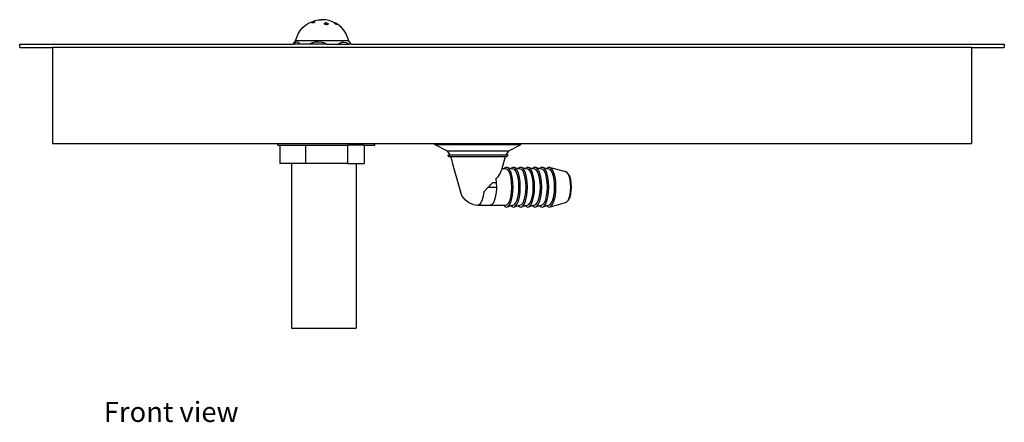
# Model space of a CAD drawing. Units: metres. Extents: x 0.65 to 1.69, y 1.33 to 1.59.
# Drawn here: x 1.08 to 1.4, y 1.33 to 1.46 of the extents above; entities that cross this region are included whole.
import ezdxf

# ---------------------------------------------------------------- set-up
doc = ezdxf.new("R2010")
doc.units = ezdxf.units.M
doc.layers.add('Edges', color=7, linetype='Continuous')
doc.styles.get("Standard").update_dxf_attribs({"font": 'verdana.ttf'})

# ---------------------------------------------------------------- blocks, each defined once
blk = doc.blocks.new('Pitcher Rinser fr')
blk.add_line((0.03985, -0.03481), (0.04139, -0.03501))
at = {"layer": 'Edges'}
for p, q in [((-0.01235, 0.02596), (-0.0112, 0.02619)), ((-0.0112, 0.02619), (-0.01083, 0.02621)), ((-0.0108, 0.02621), (-0.01083, 0.02621)), ((-0.01076, 0.02621), (-0.0108, 0.02621)), ((-0.01072, 0.0262), (-0.01076, 0.02621)), ((-0.01072, 0.0262), (-0.01066, 0.02622)), ((-0.01069, 0.02622), (-0.01072, 0.0262)), ((-0.01066, 0.02622), (-0.01069, 0.02622)), ((-0.01059, 0.02622), (-0.01066, 0.02622)), ((-0.01052, 0.02622), (-0.01059, 0.02622)), ((-0.01059, 0.02622), (-0.01057, 0.02621)), ((-0.01057, 0.02621), (-0.01052, 0.02622)), ((-0.01052, 0.02622), (-0.01046, 0.02621)), ((-0.01046, 0.02621), (-0.01038, 0.02621)), ((-0.01038, 0.02621), (-0.01035, 0.02621)), ((-0.01029, 0.02623), (-0.01035, 0.02621)), ((-0.01024, 0.02621), (-0.01029, 0.02623)), ((-0.01021, 0.02623), (-0.01024, 0.02621)), ((-0.01006, 0.02624), (-0.01021, 0.02623)), ((-0.01003, 0.02624), (-0.01006, 0.02624)), ((-0.00998, 0.02624), (-0.01003, 0.02624)), ((-0.00998, 0.02624), (-0.00992, 0.02622)), ((-0.00998, 0.02624), (-0.00994, 0.02624)), ((-0.0099, 0.02624), (-0.00994, 0.02624)), ((-0.00992, 0.02622), (-0.00986, 0.02624)), ((-0.00986, 0.02624), (-0.0099, 0.02624)), ((-0.00983, 0.02624), (-0.00986, 0.02624)), ((-0.0098, 0.02624), (-0.00983, 0.02624)), ((-0.00975, 0.02623), (-0.0098, 0.02624)), ((-0.00971, 0.02623), (-0.00975, 0.02623)), ((-0.00967, 0.02624), (-0.00971, 0.02623)), ((-0.00886, 0.02619), (-0.00967, 0.02624)), ((-0.00967, 0.02624), (-0.00965, 0.02619)), ((-0.00771, 0.02596), (-0.00886, 0.02619)), ((-0.0178, 0.02178), (-0.01715, 0.02275)), ((-0.01715, 0.02275), (-0.01638, 0.02364)), ((-0.01638, 0.02364), (-0.01549, 0.02441)), ((-0.01549, 0.02441), (-0.01452, 0.02506)), ((-0.01452, 0.02506), (-0.01347, 0.02558)), ((-0.01347, 0.02558), (-0.01235, 0.02596)), ((-0.01344, 0.02525), (-0.01343, 0.02527)), ((-0.01343, 0.02527), (-0.0134, 0.0253)), ((-0.0134, 0.0253), (-0.01336, 0.02533)), ((-0.01336, 0.02516), (-0.01339, 0.02517)), ((-0.01336, 0.02533), (-0.01332, 0.02537)), ((-0.01331, 0.02515), (-0.01336, 0.02516)), ((-0.01332, 0.02537), (-0.01327, 0.0254)), ((-0.01326, 0.02515), (-0.01331, 0.02515)), ((-0.01327, 0.0254), (-0.01321, 0.02543)), ((-0.0132, 0.02516), (-0.01326, 0.02515)), ((-0.01321, 0.02543), (-0.01315, 0.02546)), ((-0.01313, 0.02517), (-0.0132, 0.02516)), ((-0.01315, 0.02546), (-0.01308, 0.0255)), ((-0.01307, 0.02518), (-0.01313, 0.02517)), ((-0.01308, 0.0255), (-0.01301, 0.02553)), ((-0.01302, 0.02519), (-0.01307, 0.02518)), ((-0.013, 0.02519), (-0.01302, 0.02519)), ((-0.01301, 0.02553), (-0.01294, 0.02555)), ((-0.01292, 0.02521), (-0.013, 0.02519)), ((-0.01294, 0.02555), (-0.01287, 0.02558)), ((-0.01285, 0.02523), (-0.01292, 0.02521)), ((-0.01287, 0.02558), (-0.0128, 0.0256)), ((-0.01278, 0.02525), (-0.01285, 0.02523)), ((-0.0128, 0.0256), (-0.01273, 0.02561)), ((-0.0127, 0.02528), (-0.01278, 0.02525)), ((-0.01273, 0.02561), (-0.01266, 0.02562)), ((-0.01264, 0.02531), (-0.0127, 0.02528)), ((-0.01266, 0.02562), (-0.01259, 0.02563)), ((-0.01257, 0.02534), (-0.01264, 0.02531)), ((-0.01259, 0.02563), (-0.01253, 0.02563)), ((-0.01252, 0.02537), (-0.01257, 0.02534)), ((-0.01253, 0.02563), (-0.01248, 0.02563)), ((-0.01247, 0.0254), (-0.01252, 0.02537)), ((-0.01248, 0.02563), (-0.01244, 0.02563)), ((-0.01242, 0.02543), (-0.01247, 0.0254)), ((-0.01244, 0.02563), (-0.0124, 0.02562)), ((-0.01239, 0.02547), (-0.01242, 0.02543)), ((-0.01236, 0.0255), (-0.01239, 0.02547)), ((-0.01235, 0.02553), (-0.01236, 0.0255)), ((-0.01234, 0.02556), (-0.01235, 0.02553)), ((-0.00928, 0.02495), (-0.00927, 0.02498)), ((-0.00928, 0.02491), (-0.00928, 0.02495)), ((-0.00927, 0.02487), (-0.00928, 0.02491)), ((-0.00927, 0.02498), (-0.00925, 0.02502)), ((-0.00926, 0.02483), (-0.00927, 0.02487)), ((-0.00923, 0.02479), (-0.00926, 0.02483)), ((-0.00925, 0.02502), (-0.0092, 0.02506)), ((-0.00919, 0.02476), (-0.00923, 0.02479)), ((-0.0092, 0.02506), (-0.00918, 0.02508)), ((-0.00914, 0.02472), (-0.00919, 0.02476)), ((-0.00913, 0.0251), (-0.00918, 0.02508)), ((-0.00909, 0.02469), (-0.00914, 0.02472)), ((-0.00913, 0.0251), (-0.00907, 0.02512)), ((-0.00903, 0.02467), (-0.00909, 0.02469)), ((-0.00907, 0.02512), (-0.00901, 0.02513)), ((-0.00896, 0.02464), (-0.00903, 0.02467)), ((-0.00901, 0.02513), (-0.00894, 0.02515)), ((-0.00889, 0.02462), (-0.00896, 0.02464)), ((-0.00887, 0.02515), (-0.00894, 0.02515)), ((-0.00881, 0.02461), (-0.00889, 0.02462)), ((-0.00879, 0.02515), (-0.00887, 0.02515)), ((-0.00873, 0.0246), (-0.00881, 0.02461)), ((-0.00871, 0.02515), (-0.00879, 0.02515)), ((-0.00869, 0.0246), (-0.00873, 0.0246)), ((-0.00864, 0.02514), (-0.00871, 0.02515)), ((-0.00866, 0.02459), (-0.00869, 0.0246)), ((-0.00858, 0.02459), (-0.00866, 0.02459)), ((-0.00856, 0.02513), (-0.00864, 0.02514)), ((-0.0085, 0.02459), (-0.00858, 0.02459)), ((-0.00848, 0.02511), (-0.00856, 0.02513)), ((-0.00843, 0.02459), (-0.0085, 0.02459)), ((-0.00841, 0.02509), (-0.00848, 0.02511)), ((-0.00836, 0.0246), (-0.00843, 0.02459)), ((-0.00834, 0.02507), (-0.00841, 0.02509)), ((-0.0083, 0.02462), (-0.00836, 0.0246)), ((-0.00831, 0.02506), (-0.00828, 0.02504)), ((-0.00824, 0.02464), (-0.0083, 0.02462)), ((-0.00828, 0.02504), (-0.00823, 0.02501)), ((-0.00819, 0.02466), (-0.00824, 0.02464)), ((-0.00823, 0.02501), (-0.00818, 0.02497)), ((-0.00815, 0.02469), (-0.00819, 0.02466)), ((-0.00818, 0.02497), (-0.00815, 0.02493)), ((-0.00815, 0.02493), (-0.00812, 0.02489)), ((-0.00812, 0.02472), (-0.00815, 0.02469)), ((-0.00812, 0.02489), (-0.0081, 0.02485)), ((-0.0081, 0.02475), (-0.00812, 0.02472)), ((-0.0081, 0.02485), (-0.00809, 0.02482)), ((-0.00809, 0.02478), (-0.0081, 0.02475)), ((-0.00809, 0.02482), (-0.00809, 0.02478)), ((-0.0066, 0.02558), (-0.00771, 0.02596)), ((-0.00597, 0.02517), (-0.0066, 0.02558)), ((-0.00597, 0.02517), (-0.00594, 0.02517)), ((-0.00591, 0.02516), (-0.00597, 0.02517)), ((-0.00595, 0.02508), (-0.00597, 0.02511)), ((-0.00593, 0.02506), (-0.00595, 0.02508)), ((-0.00591, 0.02516), (-0.00594, 0.02517)), ((-0.00589, 0.02502), (-0.00593, 0.02506)), ((-0.00587, 0.02515), (-0.00591, 0.02516)), ((-0.00585, 0.02498), (-0.00589, 0.02502)), ((-0.00583, 0.02514), (-0.00587, 0.02515)), ((-0.0058, 0.02494), (-0.00585, 0.02498)), ((-0.00578, 0.02512), (-0.00583, 0.02514)), ((-0.00575, 0.02491), (-0.0058, 0.02494)), ((-0.00572, 0.0251), (-0.00578, 0.02512)), ((-0.0057, 0.02487), (-0.00575, 0.02491)), ((-0.00566, 0.02507), (-0.00572, 0.0251)), ((-0.00564, 0.02483), (-0.0057, 0.02487)), ((-0.00564, 0.02506), (-0.00566, 0.02507)), ((-0.0056, 0.02504), (-0.00566, 0.02507)), ((-0.00564, 0.02506), (-0.0056, 0.02504)), ((-0.00558, 0.02479), (-0.00564, 0.02483)), ((-0.00555, 0.02506), (-0.0056, 0.02504)), ((-0.0056, 0.02504), (-0.00555, 0.02501)), ((-0.00552, 0.02476), (-0.00558, 0.02479)), ((-0.00457, 0.02441), (-0.00555, 0.02506)), ((-0.00555, 0.02501), (-0.00549, 0.02497)), ((-0.00546, 0.02473), (-0.00552, 0.02476)), ((-0.00549, 0.02497), (-0.00543, 0.02493)), ((-0.00538, 0.0247), (-0.00546, 0.02473)), ((-0.00543, 0.02493), (-0.00537, 0.02489)), ((-0.00534, 0.02468), (-0.00538, 0.0247)), ((-0.00537, 0.02489), (-0.00532, 0.02485)), ((-0.00529, 0.02465), (-0.00534, 0.02468)), ((-0.00532, 0.02485), (-0.00526, 0.02482)), ((-0.00524, 0.02463), (-0.00529, 0.02465)), ((-0.00526, 0.02482), (-0.00522, 0.02478)), ((-0.00519, 0.02462), (-0.00524, 0.02463)), ((-0.00522, 0.02478), (-0.00518, 0.02475)), ((-0.00515, 0.02461), (-0.00519, 0.02462)), ((-0.00518, 0.02475), (-0.00514, 0.02472)), ((-0.00512, 0.0246), (-0.00515, 0.02461)), ((-0.00514, 0.02472), (-0.00511, 0.02469)), ((-0.0051, 0.0246), (-0.00512, 0.0246)), ((-0.00511, 0.02469), (-0.00509, 0.02467)), ((-0.00369, 0.02364), (-0.00457, 0.02441)), ((-0.00291, 0.02275), (-0.00369, 0.02364)), ((-0.00226, 0.02178), (-0.00291, 0.02275)), ((-0.01876, 0.01931), (-0.0187, 0.01961)), ((-0.0187, 0.01961), (-0.01832, 0.02072)), ((-0.01832, 0.02072), (-0.0178, 0.02178)), ((-0.00174, 0.02072), (-0.00226, 0.02178)), ((-0.00136, 0.01961), (-0.00174, 0.02072)), ((-0.00129, 0.01931), (-0.00136, 0.01961)), ((-0.10986, 0.0171), (-0.10986, 0.0182)), ((-0.10986, 0.0182), (-0.01948, 0.0182)), ((-0.10986, 0.0171), (-0.09906, 0.0171)), ((-0.09906, 0.0171), (-0.09906, -0.0146)), ((0.20434, 0.0171), (-0.09906, 0.0171)), ((-0.01948, 0.0182), (-0.01932, 0.01853)), ((-0.01944, 0.0182), (-0.01948, 0.0182)), ((-0.01944, 0.0182), (-0.01924, 0.01853)), ((-0.0174, 0.0182), (-0.01944, 0.0182)), ((-0.01932, 0.01853), (-0.0188, 0.01931)), ((-0.01924, 0.01853), (-0.0188, 0.01885)), ((-0.00129, 0.01931), (-0.0188, 0.01931)), ((-0.0188, 0.01885), (-0.01836, 0.01894)), ((-0.01836, 0.01894), (-0.01793, 0.01878)), ((-0.01793, 0.01878), (-0.01764, 0.01853)), ((-0.01764, 0.01853), (-0.01747, 0.01834)), ((-0.01747, 0.01834), (-0.0174, 0.0182)), ((-0.01419, 0.0182), (-0.0174, 0.0182)), ((-0.01419, 0.0182), (-0.01366, 0.01853)), ((-0.00849, 0.0182), (-0.01419, 0.0182)), ((-0.01366, 0.01853), (-0.01356, 0.01858)), ((-0.01356, 0.01858), (-0.01235, 0.0189)), ((-0.01235, 0.0189), (-0.01118, 0.01898)), ((-0.01118, 0.01898), (-0.01001, 0.01883)), ((-0.01001, 0.01883), (-0.00907, 0.01853)), ((-0.00907, 0.01853), (-0.00878, 0.0184)), ((-0.00878, 0.0184), (-0.00849, 0.0182)), ((-0.00849, 0.0182), (-0.00455, 0.0182)), ((-0.00455, 0.0182), (-0.00431, 0.01844)), ((-0.00455, 0.0182), (-0.00123, 0.0182)), ((-0.00431, 0.01844), (-0.00416, 0.01853)), ((-0.00416, 0.01853), (-0.00354, 0.01879)), ((-0.00354, 0.01879), (-0.0028, 0.01887)), ((-0.0028, 0.01887), (-0.00205, 0.01872)), ((-0.00205, 0.01872), (-0.00168, 0.01853)), ((-0.00168, 0.01853), (-0.00127, 0.01825)), ((-0.00121, 0.01931), (-0.00129, 0.01931)), ((-0.00127, 0.01825), (-0.00123, 0.0182)), ((-0.00053, 0.0182), (-0.00123, 0.0182)), ((-0.00069, 0.01853), (-0.00121, 0.01931)), ((-0.00053, 0.0182), (-0.00069, 0.01853)), ((-0.00053, 0.0182), (0.21514, 0.0182)), ((0.20434, 0.0171), (0.21514, 0.0171)), ((0.20434, 0.0171), (0.20434, -0.0146)), ((0.21514, 0.0182), (0.21514, 0.0171)), ((-0.09906, -0.0146), (-0.02461, -0.0146)), ((-0.02461, -0.0152), (-0.02461, -0.0146)), ((-0.02461, -0.0146), (0.00737, -0.0146)), ((-0.02461, -0.0152), (-0.02395, -0.0152)), ((-0.02395, -0.0152), (-0.02395, -0.0212)), ((-0.02395, -0.0152), (-0.01555, -0.0152)), ((-0.01555, -0.0152), (-0.01555, -0.0212)), ((-0.01555, -0.0152), (-0.01551, -0.0152)), ((-0.01551, -0.0152), (-0.01551, -0.0212)), ((-0.01551, -0.0152), (-0.00165, -0.0152)), ((-0.00165, -0.0152), (-0.00165, -0.0212)), ((-0.00165, -0.0152), (-0.00162, -0.0152)), ((-0.00162, -0.0152), (-0.00162, -0.0212)), ((0.00384, -0.0152), (-0.00162, -0.0152)), ((0.00384, -0.0152), (0.00384, -0.0212)), ((0.00384, -0.0152), (0.00737, -0.0152)), ((0.00737, -0.0152), (0.00737, -0.0146)), ((0.00737, -0.0146), (0.02721, -0.0146)), ((0.02721, -0.01513), (0.02721, -0.0146)), ((0.02721, -0.0146), (0.05557, -0.0146)), ((0.02727, -0.01513), (0.02721, -0.01513)), ((0.03118, -0.01702), (0.02727, -0.01513)), ((0.0555, -0.01513), (0.02727, -0.01513)), ((0.0516, -0.01702), (0.0555, -0.01513)), ((0.05556, -0.01513), (0.0555, -0.01513)), ((0.05556, -0.01513), (0.05557, -0.0146)), ((0.05557, -0.0146), (0.20434, -0.0146)), ((0.03118, -0.01702), (0.03126, -0.01702)), ((0.03126, -0.01702), (0.03214, -0.01852)), ((0.03126, -0.01702), (0.05145, -0.01702)), ((0.03191, -0.01902), (0.03141, -0.01852)), ((0.03141, -0.01852), (0.03214, -0.01852)), ((0.03243, -0.01902), (0.03191, -0.01902)), ((0.05064, -0.01852), (0.03214, -0.01852)), ((0.03243, -0.01902), (0.03303, -0.02133)), ((0.05035, -0.01902), (0.03243, -0.01902)), ((0.05035, -0.01902), (0.04975, -0.02133)), ((0.05085, -0.01902), (0.05035, -0.01902)), ((0.05152, -0.01702), (0.05064, -0.01852)), ((0.05138, -0.01852), (0.05064, -0.01852)), ((0.05085, -0.01902), (0.05138, -0.01852)), ((0.05149, -0.01702), (0.05145, -0.01702)), ((0.05152, -0.01702), (0.05145, -0.01702)), ((0.05152, -0.01702), (0.0516, -0.01702)), ((-0.02013, -0.0212), (-0.02395, -0.0212)), ((-0.02013, -0.0212), (-0.02013, -0.0756)), ((-0.01555, -0.0212), (-0.02013, -0.0212)), ((-0.01555, -0.0212), (-0.01551, -0.0212)), ((-0.00165, -0.0212), (-0.01551, -0.0212)), ((-0.00165, -0.0212), (-0.00162, -0.0212)), ((-0.00162, -0.0212), (0.00117, -0.0212)), ((0.00117, -0.0212), (0.00117, -0.0756)), ((0.00117, -0.0212), (0.00384, -0.0212)), ((0.03303, -0.02133), (0.03369, -0.02364)), ((0.04975, -0.02133), (0.04927, -0.02302)), ((0.05023, -0.02265), (0.04992, -0.02302)), ((0.05081, -0.02242), (0.05023, -0.02265)), ((0.05138, -0.02265), (0.05081, -0.02242)), ((0.05081, -0.02242), (0.05239, -0.02287)), ((0.05192, -0.0233), (0.05138, -0.02265)), ((0.05258, -0.02265), (0.05239, -0.02287)), ((0.05316, -0.02242), (0.05258, -0.02265)), ((0.05373, -0.02265), (0.05316, -0.02242)), ((0.05316, -0.02242), (0.05474, -0.02287)), ((0.05427, -0.0233), (0.05373, -0.02265)), ((0.05493, -0.02265), (0.05474, -0.02287)), ((0.05551, -0.02242), (0.05493, -0.02265)), ((0.05608, -0.02265), (0.05551, -0.02242)), ((0.05551, -0.02242), (0.05709, -0.02287)), ((0.05662, -0.0233), (0.05608, -0.02265)), ((0.05728, -0.02265), (0.05709, -0.02287)), ((0.05786, -0.02242), (0.05728, -0.02265)), ((0.05844, -0.02265), (0.05786, -0.02242)), ((0.05786, -0.02242), (0.05945, -0.02287)), ((0.05897, -0.0233), (0.05844, -0.02265)), ((0.05963, -0.02265), (0.05945, -0.02287)), ((0.06021, -0.02242), (0.05963, -0.02265)), ((0.06079, -0.02265), (0.06021, -0.02242)), ((0.06021, -0.02242), (0.0618, -0.02287)), ((0.06132, -0.0233), (0.06079, -0.02265)), ((0.06198, -0.02265), (0.0618, -0.02287)), ((0.06256, -0.02242), (0.06198, -0.02265)), ((0.06314, -0.02265), (0.06256, -0.02242)), ((0.06256, -0.02242), (0.06415, -0.02287)), ((0.06368, -0.0233), (0.06314, -0.02265)), ((0.06433, -0.02265), (0.06415, -0.02287)), ((0.06491, -0.02242), (0.06433, -0.02265)), ((0.06491, -0.02242), (0.07031, -0.02391)), ((0.06549, -0.02265), (0.06491, -0.02242)), ((0.06603, -0.0233), (0.06549, -0.02265)), ((0.03369, -0.02364), (0.03436, -0.02595)), ((0.03436, -0.02595), (0.03502, -0.02826)), ((0.04756, -0.02602), (0.04764, -0.02595)), ((0.04782, -0.02579), (0.04764, -0.02595)), ((0.04847, -0.02478), (0.04782, -0.02579)), ((0.04878, -0.0244), (0.04847, -0.02478)), ((0.04899, -0.02382), (0.04878, -0.0244)), ((0.04907, -0.02364), (0.04899, -0.02382)), ((0.04916, -0.02342), (0.04907, -0.02364)), ((0.04916, -0.02342), (0.04924, -0.02322)), ((0.04927, -0.02302), (0.04924, -0.02322)), ((0.04992, -0.02302), (0.04927, -0.02302)), ((0.05057, -0.02302), (0.04992, -0.02302)), ((0.0511, -0.02322), (0.05057, -0.02302)), ((0.05159, -0.02382), (0.0511, -0.02322)), ((0.05201, -0.02478), (0.05159, -0.02382)), ((0.05239, -0.02435), (0.05192, -0.0233)), ((0.05233, -0.02602), (0.05201, -0.02478)), ((0.05239, -0.02287), (0.05292, -0.02302)), ((0.05274, -0.02572), (0.05239, -0.02435)), ((0.05296, -0.02731), (0.05274, -0.02572)), ((0.05345, -0.02322), (0.05292, -0.02302)), ((0.05394, -0.02382), (0.05345, -0.02322)), ((0.05436, -0.02478), (0.05394, -0.02382)), ((0.05474, -0.02435), (0.05427, -0.0233)), ((0.05468, -0.02602), (0.05436, -0.02478)), ((0.05474, -0.02287), (0.05527, -0.02302)), ((0.05509, -0.02572), (0.05474, -0.02435)), ((0.05531, -0.02731), (0.05509, -0.02572)), ((0.0558, -0.02322), (0.05527, -0.02302)), ((0.05629, -0.02382), (0.0558, -0.02322)), ((0.05671, -0.02478), (0.05629, -0.02382)), ((0.05709, -0.02435), (0.05662, -0.0233)), ((0.05703, -0.02602), (0.05671, -0.02478)), ((0.05709, -0.02287), (0.05762, -0.02302)), ((0.05744, -0.02572), (0.05709, -0.02435)), ((0.05766, -0.02731), (0.05744, -0.02572)), ((0.05815, -0.02322), (0.05762, -0.02302)), ((0.05864, -0.02382), (0.05815, -0.02322)), ((0.05906, -0.02478), (0.05864, -0.02382)), ((0.05944, -0.02435), (0.05897, -0.0233)), ((0.05938, -0.02602), (0.05906, -0.02478)), ((0.05979, -0.02572), (0.05944, -0.02435)), ((0.05945, -0.02287), (0.05997, -0.02302)), ((0.06002, -0.02731), (0.05979, -0.02572)), ((0.0605, -0.02322), (0.05997, -0.02302)), ((0.06099, -0.02382), (0.0605, -0.02322)), ((0.06141, -0.02478), (0.06099, -0.02382)), ((0.06179, -0.02435), (0.06132, -0.0233)), ((0.06173, -0.02602), (0.06141, -0.02478)), ((0.06214, -0.02572), (0.06179, -0.02435)), ((0.0618, -0.02287), (0.06232, -0.02302)), ((0.06237, -0.02731), (0.06214, -0.02572)), ((0.06285, -0.02322), (0.06232, -0.02302)), ((0.06334, -0.02382), (0.06285, -0.02322)), ((0.06376, -0.02478), (0.06334, -0.02382)), ((0.06414, -0.02435), (0.06368, -0.0233)), ((0.06408, -0.02602), (0.06376, -0.02478)), ((0.06449, -0.02572), (0.06414, -0.02435)), ((0.06415, -0.02287), (0.06467, -0.02302)), ((0.06472, -0.02731), (0.06449, -0.02572)), ((0.0652, -0.02322), (0.06467, -0.02302)), ((0.06569, -0.02382), (0.0652, -0.02322)), ((0.06611, -0.02478), (0.06569, -0.02382)), ((0.06649, -0.02435), (0.06603, -0.0233)), ((0.06643, -0.02602), (0.06611, -0.02478)), ((0.06684, -0.02572), (0.06649, -0.02435)), ((0.06707, -0.02731), (0.06684, -0.02572)), ((0.07076, -0.02409), (0.07031, -0.02391)), ((0.07118, -0.0246), (0.07076, -0.02409)), ((0.07118, -0.0246), (0.07136, -0.02488)), ((0.07154, -0.02541), (0.07118, -0.0246)), ((0.07136, -0.02488), (0.07169, -0.02564)), ((0.07181, -0.02647), (0.07154, -0.02541)), ((0.07169, -0.02564), (0.07195, -0.02663)), ((0.03502, -0.02826), (0.03562, -0.03057)), ((0.04355, -0.03036), (0.0447, -0.0292)), ((0.0447, -0.0292), (0.04491, -0.02901)), ((0.04491, -0.02901), (0.04498, -0.02896)), ((0.04491, -0.02901), (0.04752, -0.02902)), ((0.04498, -0.02896), (0.04519, -0.02871)), ((0.04519, -0.02871), (0.04559, -0.02826)), ((0.04634, -0.02746), (0.04559, -0.02826)), ((0.04634, -0.02746), (0.04738, -0.02746)), ((0.04729, -0.02636), (0.04756, -0.02602)), ((0.04729, -0.02636), (0.04742, -0.02731)), ((0.04742, -0.02731), (0.04738, -0.02746)), ((0.04738, -0.02746), (0.04745, -0.02746)), ((0.04742, -0.02731), (0.04745, -0.02746)), ((0.04745, -0.02746), (0.04752, -0.02902)), ((0.04752, -0.02902), (0.04749, -0.02954)), ((0.05253, -0.02746), (0.05233, -0.02602)), ((0.0526, -0.02902), (0.05253, -0.02746)), ((0.05253, -0.03057), (0.0526, -0.02902)), ((0.05304, -0.02902), (0.05296, -0.02731)), ((0.05296, -0.03072), (0.05304, -0.02902)), ((0.05488, -0.02746), (0.05468, -0.02602)), ((0.05495, -0.02902), (0.05488, -0.02746)), ((0.05488, -0.03057), (0.05495, -0.02902)), ((0.05539, -0.02902), (0.05531, -0.02731)), ((0.05531, -0.03072), (0.05539, -0.02902)), ((0.05723, -0.02746), (0.05703, -0.02602)), ((0.0573, -0.02902), (0.05723, -0.02746)), ((0.05723, -0.03057), (0.0573, -0.02902)), ((0.05774, -0.02902), (0.05766, -0.02731)), ((0.05766, -0.03072), (0.05774, -0.02902)), ((0.05958, -0.02746), (0.05938, -0.02602)), ((0.05965, -0.02902), (0.05958, -0.02746)), ((0.05958, -0.03057), (0.05965, -0.02902)), ((0.06009, -0.02902), (0.06002, -0.02731)), ((0.06002, -0.03072), (0.06009, -0.02902)), ((0.06193, -0.02746), (0.06173, -0.02602)), ((0.062, -0.02902), (0.06193, -0.02746)), ((0.06193, -0.03057), (0.062, -0.02902)), ((0.06244, -0.02902), (0.06237, -0.02731)), ((0.06237, -0.03072), (0.06244, -0.02902)), ((0.06428, -0.02746), (0.06408, -0.02602)), ((0.06435, -0.02902), (0.06428, -0.02746)), ((0.06428, -0.03057), (0.06435, -0.02902)), ((0.06479, -0.02902), (0.06472, -0.02731)), ((0.06472, -0.03072), (0.06479, -0.02902)), ((0.06664, -0.02746), (0.06643, -0.02602)), ((0.0667, -0.02902), (0.06664, -0.02746)), ((0.06664, -0.03057), (0.0667, -0.02902)), ((0.06714, -0.02902), (0.06707, -0.02731)), ((0.06707, -0.03072), (0.06714, -0.02902)), ((0.07198, -0.0277), (0.07181, -0.02647)), ((0.07195, -0.02663), (0.07211, -0.02778)), ((0.07204, -0.02902), (0.07198, -0.0277)), ((0.07198, -0.03034), (0.07204, -0.02902)), ((0.07211, -0.02778), (0.07217, -0.02902)), ((0.07217, -0.02902), (0.07211, -0.03025)), ((0.03622, -0.03201), (0.03562, -0.03057)), ((0.03717, -0.03326), (0.03622, -0.03201)), ((0.04315, -0.03201), (0.04283, -0.03326)), ((0.04335, -0.03057), (0.04315, -0.03201)), ((0.04335, -0.03057), (0.04355, -0.03036)), ((0.04724, -0.03201), (0.04692, -0.03326)), ((0.04745, -0.03057), (0.04724, -0.03201)), ((0.04749, -0.02969), (0.04745, -0.03057)), ((0.04749, -0.02954), (0.04749, -0.02969)), ((0.05201, -0.03326), (0.05233, -0.03201)), ((0.05233, -0.03201), (0.05253, -0.03057)), ((0.05239, -0.03368), (0.05274, -0.03231)), ((0.05274, -0.03231), (0.05296, -0.03072)), ((0.05436, -0.03326), (0.05468, -0.03201)), ((0.05468, -0.03201), (0.05488, -0.03057)), ((0.05474, -0.03368), (0.05509, -0.03231)), ((0.05509, -0.03231), (0.05531, -0.03072)), ((0.05671, -0.03326), (0.05703, -0.03201)), ((0.05703, -0.03201), (0.05723, -0.03057)), ((0.05709, -0.03368), (0.05744, -0.03231)), ((0.05744, -0.03231), (0.05766, -0.03072)), ((0.05906, -0.03326), (0.05938, -0.03201)), ((0.05938, -0.03201), (0.05958, -0.03057)), ((0.05944, -0.03368), (0.05979, -0.03231)), ((0.05979, -0.03231), (0.06002, -0.03072)), ((0.06141, -0.03326), (0.06173, -0.03201)), ((0.06173, -0.03201), (0.06193, -0.03057)), ((0.06179, -0.03368), (0.06214, -0.03231)), ((0.06214, -0.03231), (0.06237, -0.03072)), ((0.06376, -0.03326), (0.06408, -0.03201)), ((0.06408, -0.03201), (0.06428, -0.03057)), ((0.06414, -0.03368), (0.06449, -0.03231)), ((0.06449, -0.03231), (0.06472, -0.03072)), ((0.06611, -0.03326), (0.06643, -0.03201)), ((0.06643, -0.03201), (0.06664, -0.03057)), ((0.06649, -0.03368), (0.06684, -0.03231)), ((0.06684, -0.03231), (0.06707, -0.03072)), ((0.07169, -0.03239), (0.07136, -0.03315)), ((0.07154, -0.03262), (0.07181, -0.03157)), ((0.07195, -0.0314), (0.07169, -0.03239)), ((0.07181, -0.03157), (0.07198, -0.03034)), ((0.07211, -0.03025), (0.07195, -0.0314)), ((0.0384, -0.03421), (0.03717, -0.03326)), ((0.03985, -0.03481), (0.0384, -0.03421)), ((0.04192, -0.03481), (0.04139, -0.03501)), ((0.04139, -0.03501), (0.04548, -0.03501)), ((0.04241, -0.03421), (0.04192, -0.03481)), ((0.04283, -0.03326), (0.04241, -0.03421)), ((0.04578, -0.0349), (0.04548, -0.03501)), ((0.04548, -0.03501), (0.04992, -0.03501)), ((0.04601, -0.03481), (0.04578, -0.0349)), ((0.0465, -0.03421), (0.04601, -0.03481)), ((0.04692, -0.03326), (0.0465, -0.03421)), ((0.04992, -0.03501), (0.05023, -0.03539)), ((0.04992, -0.03501), (0.05057, -0.03501)), ((0.05023, -0.03539), (0.05081, -0.03561)), ((0.05057, -0.03501), (0.0511, -0.03481)), ((0.05081, -0.03561), (0.05239, -0.03516)), ((0.05081, -0.03561), (0.05138, -0.03539)), ((0.0511, -0.03481), (0.05159, -0.03421)), ((0.05138, -0.03539), (0.05192, -0.03473)), ((0.05159, -0.03421), (0.05201, -0.03326)), ((0.05192, -0.03473), (0.05239, -0.03368)), ((0.05239, -0.03516), (0.05292, -0.03501)), ((0.05239, -0.03516), (0.05258, -0.03539)), ((0.05258, -0.03539), (0.05316, -0.03561)), ((0.05292, -0.03501), (0.05345, -0.03481)), ((0.05316, -0.03561), (0.05474, -0.03516)), ((0.05316, -0.03561), (0.05373, -0.03539)), ((0.05345, -0.03481), (0.05394, -0.03421)), ((0.05373, -0.03539), (0.05427, -0.03473)), ((0.05394, -0.03421), (0.05436, -0.03326)), ((0.05427, -0.03473), (0.05474, -0.03368)), ((0.05474, -0.03516), (0.05527, -0.03501)), ((0.05474, -0.03516), (0.05493, -0.03539)), ((0.05493, -0.03539), (0.05551, -0.03561)), ((0.05527, -0.03501), (0.0558, -0.03481)), ((0.05551, -0.03561), (0.05709, -0.03516)), ((0.05551, -0.03561), (0.05608, -0.03539)), ((0.0558, -0.03481), (0.05629, -0.03421)), ((0.05608, -0.03539), (0.05662, -0.03473)), ((0.05629, -0.03421), (0.05671, -0.03326)), ((0.05662, -0.03473), (0.05709, -0.03368)), ((0.05709, -0.03516), (0.05762, -0.03501)), ((0.05709, -0.03516), (0.05728, -0.03539)), ((0.05728, -0.03539), (0.05786, -0.03561)), ((0.05762, -0.03501), (0.05815, -0.03481)), ((0.05786, -0.03561), (0.05945, -0.03516)), ((0.05786, -0.03561), (0.05844, -0.03539)), ((0.05815, -0.03481), (0.05864, -0.03421)), ((0.05844, -0.03539), (0.05897, -0.03473)), ((0.05864, -0.03421), (0.05906, -0.03326)), ((0.05897, -0.03473), (0.05944, -0.03368)), ((0.05945, -0.03516), (0.05997, -0.03501)), ((0.05945, -0.03516), (0.05963, -0.03539)), ((0.05963, -0.03539), (0.06021, -0.03561)), ((0.05997, -0.03501), (0.0605, -0.03481)), ((0.06021, -0.03561), (0.0618, -0.03516)), ((0.06021, -0.03561), (0.06079, -0.03539)), ((0.0605, -0.03481), (0.06099, -0.03421)), ((0.06079, -0.03539), (0.06132, -0.03473)), ((0.06099, -0.03421), (0.06141, -0.03326)), ((0.06132, -0.03473), (0.06179, -0.03368)), ((0.0618, -0.03516), (0.06232, -0.03501)), ((0.0618, -0.03516), (0.06198, -0.03539)), ((0.06198, -0.03539), (0.06256, -0.03561)), ((0.06232, -0.03501), (0.06285, -0.03481)), ((0.06256, -0.03561), (0.06415, -0.03516)), ((0.06256, -0.03561), (0.06314, -0.03539)), ((0.06285, -0.03481), (0.06334, -0.03421)), ((0.06314, -0.03539), (0.06368, -0.03473)), ((0.06334, -0.03421), (0.06376, -0.03326)), ((0.06368, -0.03473), (0.06414, -0.03368)), ((0.06415, -0.03516), (0.06467, -0.03501)), ((0.06415, -0.03516), (0.06433, -0.03539)), ((0.06433, -0.03539), (0.06491, -0.03561)), ((0.06467, -0.03501), (0.0652, -0.03481)), ((0.06491, -0.03561), (0.07031, -0.03412)), ((0.06491, -0.03561), (0.06549, -0.03539)), ((0.0652, -0.03481), (0.06569, -0.03421)), ((0.06549, -0.03539), (0.06603, -0.03473)), ((0.06569, -0.03421), (0.06611, -0.03326)), ((0.06603, -0.03473), (0.06649, -0.03368)), ((0.07031, -0.03412), (0.07076, -0.03394)), ((0.07076, -0.03394), (0.07118, -0.03343)), ((0.07118, -0.03343), (0.07154, -0.03262)), ((0.07118, -0.03343), (0.07136, -0.03315)), ((-0.02013, -0.0756), (0.00117, -0.0756))]:
    blk.add_line(p, q, dxfattribs=at)

msp = doc.modelspace()

# ---------------------------------------------------------------- block references
msp.add_blockref('Pitcher Rinser fr', (1.18525, 1.4344))

# ---------------------------------------------------------------- texts
msp.add_text('Front view', height=0.006643).set_placement((1.10315, 1.32782))

doc.saveas('drawing.dxf')
